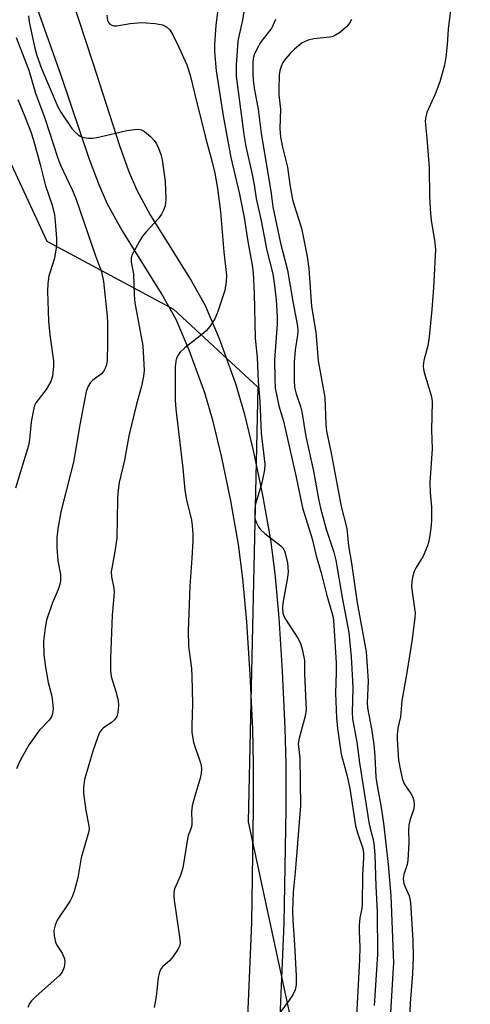
# Model space of a CAD drawing. Units: inches. Extents: x 1321760 to 1327760, y 501448 to 505448.
# Drawn here: x 1323689 to 1323804, y 503639 to 503892 of the extents above; entities that cross this region are included whole.
import ezdxf

# ---------------------------------------------------------------- set-up
doc = ezdxf.new("R2010")
doc.units = ezdxf.units.IN
doc.header["$MEASUREMENT"] = 0
for name, color, linetype in [('NTRL-Trees', 3, 'Continuous'), ('TRANS-Driveway', 251, 'Continuous'), ('Undefined', 1, 'Continuous')]:
    doc.layers.add(name, color=color, linetype=linetype)

msp = doc.modelspace()

# ---------------------------------------------------------------- linework, layer by layer
at = {"layer": 'NTRL-Trees'}
msp.add_lwpolyline([(1323657.42, 503917.39), (1323695.72, 503834.96), (1323728.18, 503817.51), (1323749.84, 503797.5), (1323747.35, 503685.92), (1323768.16, 503589.34), (1323788.58, 503400.48), (1323791.99, 503386.53), (1323799.8, 503352.67), (1323810.22, 503318.82)], dxfattribs=at)
at = {"layer": 'TRANS-Driveway'}
for points in [[(1323701.96, 503897.75), (1323707.53, 503880.69), (1323714.31, 503859.44), (1323716.66, 503852.96), (1323718.77, 503848), (1323722.32, 503841.48), (1323732.73, 503824.8), (1323736.31, 503818.43), (1323739.93, 503809.97), (1323744.13, 503798.4), (1323746.37, 503790.78), (1323748.67, 503781.25), (1323751.03, 503769.78), (1323753.05, 503758.3), (1323754.17, 503749.65), (1323755.2, 503738.29), (1323756.12, 503724.55), (1323756.81, 503709.99), (1323757.01, 503700.76), (1323757.02, 503689.07), (1323756.52, 503659.8), (1323754.42, 503611.59)], [(1323745.69, 503597.36), (1323748.26, 503659.99), (1323748.75, 503689.35), (1323748.73, 503700.72), (1323748.54, 503709.69), (1323747.88, 503723.74), (1323746.99, 503737.23), (1323745.98, 503748.35), (1323744.86, 503757.07), (1323742.89, 503768.28), (1323740.59, 503779.43), (1323738.37, 503788.63), (1323736.2, 503795.99), (1323732.21, 503806.94), (1323728.86, 503814.8), (1323725.11, 503821.48), (1323714.67, 503838.24), (1323711.26, 503844.46), (1323709.1, 503849.41), (1323706.65, 503855.87), (1323699.28, 503877.73), (1323693.37, 503894.25)]]:
    msp.add_lwpolyline(points, dxfattribs=at)
at = {"layer": 'Undefined'}
for points, elevation in [([(1323739.69, 503895.05), (1323739.08, 503890.32), (1323738.72, 503885.38), (1323738.76, 503883.63), (1323739.13, 503878.65), (1323740.97, 503867.12), (1323742.87, 503856.37), (1323745.13, 503846.97), (1323746.36, 503840.98), (1323747.24, 503834.84), (1323748.4, 503828.81), (1323748.61, 503826.81), (1323748.86, 503821.48), (1323749.12, 503810.06), (1323749.66, 503805.11), (1323749.91, 503798.97), (1323750.34, 503793.78), (1323750.68, 503785.62), (1323751.63, 503777.68), (1323751.51, 503776.28), (1323750.83, 503772.95), (1323749.19, 503767.18), (1323749.03, 503765.75), (1323749.06, 503764.03), (1323749.16, 503763.47), (1323749.47, 503762.65), (1323750.04, 503761.62), (1323750.56, 503760.9), (1323751.62, 503759.94), (1323755.75, 503756.78), (1323756.32, 503756.17), (1323756.78, 503755.25), (1323757.42, 503752.37), (1323757.66, 503750.08), (1323757.49, 503748.64), (1323756.27, 503742.05), (1323756.19, 503740.9), (1323756.3, 503739.5), (1323756.53, 503738.7), (1323756.91, 503737.94), (1323760.07, 503733.07), (1323760.76, 503731.81), (1323761.32, 503729.87), (1323761.79, 503727.31), (1323761.81, 503723.96), (1323762.2, 503716.37), (1323762.21, 503714.72), (1323761.97, 503713.06), (1323760.43, 503707.38), (1323760.19, 503705.95), (1323760.59, 503702.26), (1323760.81, 503690.05), (1323759.46, 503673), (1323758.95, 503667.85), (1323758.78, 503663.05), (1323758.8, 503660.69), (1323759.27, 503654.36), (1323759.69, 503646.38), (1323759.68, 503644.09), (1323759.43, 503642.78), (1323758.85, 503641.55), (1323757.9, 503640.15), (1323755.48, 503636.94)], 278), ([(1323746.52, 503895.49), (1323745.89, 503891.67), (1323745.02, 503887.91), (1323744.72, 503886.26), (1323744.24, 503880.12), (1323744.29, 503877.29), (1323746.27, 503862.34), (1323746.79, 503859.23), (1323748.37, 503852), (1323748.89, 503849.36), (1323749.44, 503845.88), (1323750.73, 503840.12), (1323752.19, 503832.51), (1323753.66, 503826.51), (1323754.11, 503823.58), (1323754.52, 503819.89), (1323754.83, 503815.52), (1323754.77, 503813.66), (1323754.11, 503804.44), (1323754.17, 503799.63), (1323754.32, 503797.19), (1323755.23, 503792.7), (1323756.4, 503788.76), (1323756.88, 503786.85), (1323759.64, 503774.35), (1323761.27, 503766.53), (1323763.76, 503758.57), (1323764.83, 503754.19), (1323766.13, 503749.79), (1323767.55, 503744.04), (1323768.85, 503739.63), (1323769.16, 503738.33), (1323769.37, 503736.41), (1323769.94, 503726.65), (1323769.97, 503724.23), (1323769.77, 503718.95), (1323770.03, 503712.58), (1323770.27, 503709.84), (1323771.2, 503703.31), (1323772.69, 503697.99), (1323773.48, 503694.49), (1323774.94, 503684.86), (1323775.4, 503683.1), (1323776.75, 503679.06), (1323776.98, 503677.82), (1323776.99, 503676.68), (1323776.73, 503672.3), (1323776.65, 503664.84), (1323776.52, 503663.71), (1323776.01, 503661.28), (1323775.82, 503659.39), (1323775.81, 503657.98), (1323775.98, 503653.66), (1323775.92, 503650.63), (1323774.74, 503627.98)], 276), ([(1323690.96, 503892.73), (1323691.16, 503891.2), (1323692.49, 503884.8), (1323693.1, 503882.6), (1323694.29, 503879.25), (1323698.52, 503869.44), (1323699.29, 503868.06), (1323702.12, 503863.85), (1323702.86, 503862.96), (1323703.7, 503862.2), (1323704.41, 503861.76), (1323705.22, 503861.52), (1323706.36, 503861.39), (1323707.52, 503861.39), (1323708.97, 503861.64), (1323716.2, 503863.34), (1323718.15, 503863.61), (1323719.24, 503863.64), (1323720, 503863.46), (1323720.71, 503863.04), (1323722.25, 503861.76), (1323723.27, 503860.76), (1323723.75, 503860.07), (1323724.35, 503858.79), (1323724.93, 503857.13), (1323725.26, 503855.78), (1323726.06, 503850.2), (1323726.19, 503845.75), (1323726.16, 503844.86), (1323726.02, 503844), (1323725.63, 503842.91), (1323725.11, 503841.87), (1323724.23, 503840.68), (1323721.2, 503837.36), (1323720.25, 503836.21), (1323719.48, 503834.97), (1323717.91, 503832.15), (1323717.54, 503831.37), (1323717.31, 503830.58), (1323717.36, 503829.53), (1323717.9, 503826.57), (1323718.1, 503821.12), (1323718.28, 503819.11), (1323720.35, 503808.05), (1323720.66, 503801.71), (1323720.52, 503800.3), (1323719.99, 503797.71), (1323718.68, 503793.1), (1323716.72, 503784.98), (1323715.6, 503778.73), (1323714.28, 503773), (1323713.93, 503770.38), (1323713.8, 503768.66), (1323713.64, 503758.68), (1323713.16, 503755.32), (1323712.21, 503750.12), (1323712.27, 503748.76), (1323712.89, 503745.92), (1323712.98, 503744.78), (1323712.43, 503738.95), (1323712.02, 503727.84), (1323712, 503724.65), (1323712.19, 503723.23), (1323713.39, 503719.35), (1323713.95, 503717.08), (1323714.07, 503715.66), (1323713.89, 503713.99), (1323713.61, 503712.93), (1323713.07, 503712.09), (1323712.31, 503711.4), (1323710.11, 503709.95), (1323709.72, 503709.54), (1323709.24, 503708.83), (1323708.66, 503707.46), (1323707.58, 503704.35), (1323705.38, 503696.83), (1323705.09, 503694.77), (1323705.08, 503693.3), (1323705.72, 503688.87), (1323706.46, 503684.87), (1323706.51, 503684.02), (1323706.39, 503683.18), (1323704.5, 503676.72), (1323703.67, 503671.52), (1323702.72, 503668.06), (1323702.17, 503666.7), (1323701.64, 503665.69), (1323698.33, 503660.66), (1323697.81, 503659.38), (1323697.52, 503658.04), (1323697.58, 503656.66), (1323697.92, 503655.03), (1323698.26, 503654.29), (1323699.6, 503652.24), (1323700.24, 503650.76), (1323700.34, 503649.99), (1323700.1, 503648.65), (1323699.6, 503647.37), (1323698.91, 503646.47), (1323692.96, 503641.21), (1323691.74, 503640.01), (1323691.24, 503639.35), (1323690.79, 503638.28)], 282), ([(1323711.11, 503892.94), (1323711.26, 503891.52), (1323711.48, 503891.07), (1323711.78, 503890.72), (1323712.37, 503890.33), (1323712.84, 503890.2), (1323713.66, 503890.2), (1323717.11, 503890.76), (1323720.05, 503891.02), (1323721.2, 503890.99), (1323723.46, 503890.76), (1323725.4, 503890.41), (1323726.41, 503889.91), (1323727.25, 503889.16), (1323728, 503887.91), (1323729.59, 503884.7), (1323731.58, 503880.2), (1323732.48, 503877.55), (1323733.55, 503872.94), (1323736.52, 503861.23), (1323738.04, 503855.57), (1323738.77, 503852.41), (1323739.5, 503848.44), (1323740.3, 503842.42), (1323741.12, 503832.18), (1323741.77, 503826.14), (1323741.75, 503824.57), (1323741.37, 503822.29), (1323739.5, 503816.63), (1323738.8, 503815.02), (1323737.53, 503813.03), (1323736.61, 503811.91), (1323735.5, 503810.98), (1323731.09, 503807.6), (1323729.86, 503806.37), (1323729.35, 503805.68), (1323728.96, 503804.93), (1323728.76, 503804.13), (1323728.62, 503802.72), (1323728.63, 503794.12), (1323728.76, 503791.81), (1323730.6, 503776.67), (1323731.09, 503771.04), (1323731.56, 503768.54), (1323732.81, 503763.35), (1323733.02, 503761.97), (1323733.18, 503759.76), (1323733.19, 503758.04), (1323732.93, 503753.58), (1323732.37, 503746.4), (1323731.93, 503734.84), (1323732.01, 503731.04), (1323732.78, 503725.28), (1323732.94, 503723.32), (1323733.09, 503716.17), (1323732.9, 503710.64), (1323732.93, 503708.94), (1323733.04, 503707.83), (1323733.35, 503706.39), (1323733.77, 503704.97), (1323735.06, 503701.32), (1323735.26, 503700.48), (1323735.36, 503699.42), (1323735.28, 503698.36), (1323734.97, 503696.81), (1323733.56, 503692.29), (1323732.99, 503690.03), (1323732.85, 503688.52), (1323732.91, 503685.9), (1323732.86, 503685.04), (1323732.63, 503684.11), (1323731.97, 503682.4), (1323731.76, 503681.57), (1323730.57, 503674.11), (1323729.96, 503672.14), (1323728.46, 503668.72), (1323728.25, 503667.81), (1323728.25, 503666.96), (1323728.37, 503665.81), (1323729.77, 503656.38), (1323729.88, 503654.98), (1323729.79, 503654.18), (1323729.33, 503653.17), (1323727.99, 503651.26), (1323727.24, 503650.38), (1323725.33, 503648.69), (1323724.89, 503648.07), (1323724.56, 503647.39), (1323724.27, 503645.99), (1323723.72, 503641.07), (1323723.21, 503638.29)], 280), ([(1323799.31, 503894.18), (1323798.69, 503889.3), (1323798.45, 503885.31), (1323798.13, 503882.14), (1323797.71, 503880.11), (1323796.59, 503875.78), (1323795.37, 503872.65), (1323793.26, 503867.93), (1323792.96, 503866.87), (1323792.83, 503865.81), (1323792.87, 503864.74), (1323793.22, 503861.38), (1323793.82, 503853.75), (1323793.88, 503846.42), (1323794.16, 503841.99), (1323794.34, 503840.23), (1323795.19, 503835.15), (1323795.42, 503832.79), (1323794.93, 503822.97), (1323794.49, 503817.39), (1323793.78, 503810.37), (1323793.46, 503808.05), (1323792.48, 503804.33), (1323792.27, 503802.91), (1323792.33, 503802.07), (1323792.52, 503801.23), (1323794.32, 503795.36), (1323794.52, 503794.51), (1323794.61, 503793.67), (1323794.43, 503786.44), (1323794.61, 503781.63), (1323794.03, 503773), (1323794.09, 503770.47), (1323794.4, 503766.7), (1323794.44, 503763.48), (1323794.32, 503762.01), (1323793.95, 503759.38), (1323793.65, 503757.63), (1323793.43, 503756.79), (1323792.28, 503754.13), (1323790.52, 503751.17), (1323790, 503750.16), (1323789.64, 503749.06), (1323789.34, 503747.64), (1323789.29, 503746.26), (1323790.09, 503740.7), (1323790.19, 503739.56), (1323790.14, 503738.4), (1323789.42, 503732.84), (1323788.11, 503724.25), (1323786.76, 503716.97), (1323786.44, 503712.89), (1323785.8, 503709.97), (1323785.62, 503708.36), (1323785.63, 503707.03), (1323785.95, 503701.73), (1323786.43, 503699.07), (1323786.92, 503697.17), (1323787.35, 503695.89), (1323787.75, 503695.13), (1323789.08, 503693.19), (1323789.51, 503692.43), (1323789.84, 503691.39), (1323790, 503690.3), (1323789.89, 503689.22), (1323788.84, 503686.25), (1323788.6, 503685.17), (1323788.51, 503683.8), (1323788.61, 503680.53), (1323788.38, 503676.1), (1323788.17, 503674.94), (1323787.31, 503672.44), (1323787.15, 503671.35), (1323787.33, 503670.04), (1323788.67, 503666.93), (1323789.05, 503665.25), (1323789.64, 503655.45), (1323789.73, 503651.29), (1323789.54, 503646.88), (1323788.97, 503639.38), (1323788.34, 503624.58)], 270), ([(1323754.4, 503891.81), (1323753.4, 503889.69), (1323752.92, 503888.97), (1323751.29, 503886.96), (1323750.55, 503885.93), (1323749.56, 503884.19), (1323748.89, 503882.72), (1323748.64, 503881.8), (1323748.53, 503880.73), (1323748.53, 503878.03), (1323748.65, 503876.26), (1323749, 503873.66), (1323749.92, 503868.8), (1323750.67, 503862.64), (1323753.25, 503847.18), (1323753.68, 503843.75), (1323755.69, 503834.45), (1323757.46, 503827.51), (1323758.81, 503819.48), (1323760.01, 503813.08), (1323760.08, 503811.92), (1323760.03, 503810.77), (1323759.45, 503807.03), (1323759.13, 503803.88), (1323759.14, 503799.23), (1323759.29, 503797.48), (1323759.68, 503795.75), (1323760.75, 503792.5), (1323761.12, 503791.11), (1323762.2, 503784.78), (1323764.13, 503775.94), (1323765.41, 503768.84), (1323765.94, 503766.38), (1323767.42, 503761.05), (1323769.31, 503755.12), (1323769.83, 503753.11), (1323771.46, 503743.45), (1323773.18, 503734.47), (1323773.79, 503728.29), (1323774.17, 503722.07), (1323774.2, 503720.16), (1323774.04, 503714.05), (1323774.13, 503712.36), (1323775.29, 503706.38), (1323775.92, 503701.04), (1323778.35, 503685.88), (1323778.68, 503684.19), (1323779.35, 503681.71), (1323779.63, 503680.34), (1323779.9, 503677.53), (1323780.14, 503669.45), (1323780.49, 503662.83), (1323780.58, 503651.89), (1323779.74, 503638.82)], 274), ([(1323773.9, 503891.83), (1323773.34, 503890.85), (1323772.59, 503889.96), (1323771.95, 503889.35), (1323770.79, 503888.4), (1323769.79, 503887.76), (1323769.1, 503887.48), (1323768.29, 503887.3), (1323764.2, 503886.87), (1323762.78, 503886.54), (1323761.21, 503885.79), (1323759.22, 503884.23), (1323758.03, 503883.01), (1323756.92, 503881.72), (1323756.3, 503880.77), (1323755.83, 503879.76), (1323755.5, 503878.72), (1323755.33, 503877.62), (1323755.23, 503873.89), (1323755.27, 503872.46), (1323755.64, 503868.78), (1323755.53, 503863.87), (1323755.67, 503861.66), (1323756.19, 503859.06), (1323757.43, 503853.91), (1323758.08, 503849.51), (1323758.75, 503845.6), (1323759.13, 503844.19), (1323761.01, 503838.26), (1323762.5, 503831.02), (1323762.92, 503827.95), (1323763.63, 503818.18), (1323764.72, 503811.57), (1323765.33, 503804.24), (1323767.01, 503794.79), (1323767.33, 503787.94), (1323767.49, 503786.17), (1323768.67, 503780.52), (1323771.22, 503766.86), (1323772.66, 503761.21), (1323773.11, 503756.72), (1323773.86, 503752.32), (1323775.3, 503742.08), (1323777.63, 503729.56), (1323778.15, 503722.02), (1323777.92, 503716.53), (1323777.96, 503715.18), (1323778.99, 503709.78), (1323779.62, 503705.81), (1323779.88, 503702.78), (1323780.1, 503697.37), (1323780.44, 503695.13), (1323781.44, 503690.1), (1323782.12, 503685.59), (1323783.28, 503675.01), (1323783.95, 503666.92), (1323784.6, 503651.82), (1323784.63, 503649.75), (1323784.53, 503647.09), (1323783.81, 503635.47)], 272), ([(1323687.8, 503887.22), (1323691.04, 503878.8), (1323692.77, 503872.87), (1323695.17, 503866.49), (1323698.51, 503856.22), (1323699.23, 503854.43), (1323702.28, 503847.93), (1323703.14, 503845.89), (1323708.2, 503831.17), (1323709.7, 503827.03), (1323710.19, 503824.6), (1323711.18, 503815.69), (1323711.28, 503813.95), (1323711.29, 503808.73), (1323711.14, 503804.34), (1323710.98, 503803.19), (1323710.74, 503802.48), (1323710.2, 503801.52), (1323709.69, 503800.92), (1323707.52, 503799.25), (1323706.89, 503798.66), (1323706.28, 503797.7), (1323705.78, 503796.38), (1323704.15, 503787.82), (1323702.49, 503778.22), (1323701.8, 503775.25), (1323699.29, 503765.46), (1323698.53, 503761.09), (1323698.28, 503758.82), (1323698.22, 503756.33), (1323698.51, 503752.92), (1323699.18, 503749.43), (1323699.23, 503748.56), (1323699.18, 503747.7), (1323698.94, 503746.59), (1323698.6, 503745.51), (1323697.09, 503741.96), (1323695.62, 503737.65), (1323695.22, 503735.69), (1323694.8, 503732.28), (1323694.95, 503728.82), (1323695.35, 503725.62), (1323696.05, 503721.65), (1323696.86, 503718.53), (1323697.08, 503717.37), (1323697.28, 503715.04), (1323697.18, 503713.62), (1323696.89, 503712.91), (1323696.32, 503712.03), (1323693.75, 503709.36), (1323691.19, 503705.79), (1323690.43, 503704.53), (1323688.87, 503701.64), (1323687.91, 503699.49)], 284), ([(1323688.26, 503871.3), (1323690.07, 503866.88), (1323691.54, 503862.95), (1323692.25, 503860.83), (1323694, 503854.59), (1323695.34, 503849.15), (1323697.08, 503844.21), (1323697.64, 503841.66), (1323697.86, 503839.94), (1323698.19, 503835.65), (1323698.19, 503833.74), (1323697.66, 503830.61), (1323696.51, 503827.1), (1323696.23, 503826.01), (1323695.97, 503824.08), (1323695.84, 503822.11), (1323696.11, 503814.37), (1323696.48, 503810.91), (1323697.36, 503804.25), (1323697.43, 503802.8), (1323697.14, 503800.25), (1323696.75, 503798.89), (1323695.52, 503796.89), (1323692.9, 503793.41), (1323692.63, 503792.91), (1323692.35, 503792.08), (1323691.7, 503788.56), (1323691.25, 503783.93), (1323691.02, 503782.5), (1323687.68, 503771.58)], 286)]:
    msp.add_lwpolyline(points, dxfattribs=dict(at, elevation=elevation))

doc.saveas('drawing.dxf')
